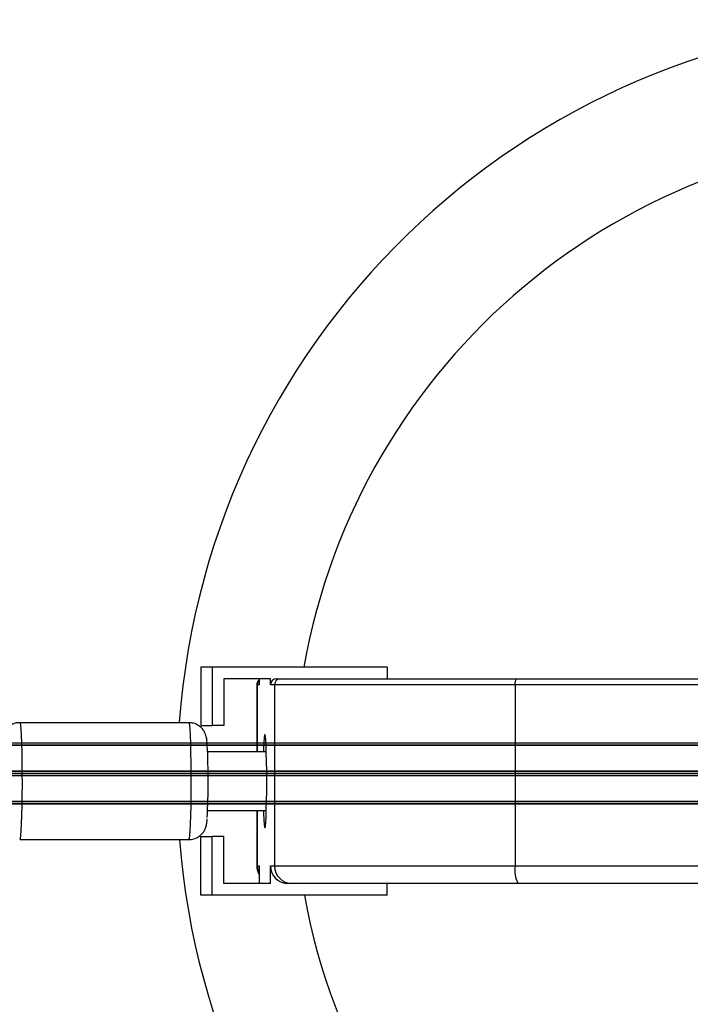
# Model space of a CAD drawing. Units: centimetres. Extents: x -1209 to 1269, y -311 to 311.
# Drawn here: x -901 to -890, y -115 to -98 of the extents above; entities that cross this region are included whole.
import ezdxf

# ---------------------------------------------------------------- set-up
doc = ezdxf.new("R2010")
doc.units = ezdxf.units.CM
doc.header["$LTSCALE"] = 2.54
doc.layers.get('0').update_dxf_attribs({"true_color": 0xff5454})
doc.layers.add('VP-EQ', color=7, linetype='Continuous', true_color=0x8a3492)

# ---------------------------------------------------------------- blocks, each defined once
blk = doc.blocks.new('Grupuj_1')
at = {"color": 0}
mesh = blk.add_polyface(dxfattribs=at)
corners = [(2140.567, 0.65, 86.111), (-0.688, 1.039, 0.871), (-0.699, 0.52, 1.17), (2140.579, 1.169, 85.811)]
mesh.append_faces([[corners[k] for k in face] for face in [(0, 1, 2), (1, 0, 3)]], dxfattribs={"vtx0": -1, "color": 0})
mesh = blk.add_polyface(dxfattribs=at)
corners = [(-0.688, 1.039, 0.871), (2140.603, 1.169, 85.212), (-0.664, 1.039, 0.272), (2140.579, 1.169, 85.811)]
mesh.append_faces([[corners[k] for k in face] for face in [(0, 1, 2), (1, 0, 3)]], dxfattribs={"vtx0": -1, "color": 0})
mesh = blk.add_polyface(dxfattribs=at)
corners = [(2140.603, 1.169, 85.212), (-0.652, 0.52, -0.028), (-0.664, 1.039, 0.272), (2140.615, 0.65, 84.913)]
mesh.append_faces([[corners[k] for k in face] for face in [(0, 1, 2), (1, 0, 3)]], dxfattribs={"vtx0": -1, "color": 0})
mesh = blk.add_polyface(dxfattribs=at)
corners = [(-0.688, 0, 0.871), (2140.567, 0.65, 86.111), (-0.699, 0.52, 1.17), (2140.579, 0.13, 85.811)]
mesh.append_faces([[corners[k] for k in face] for face in [(0, 1, 2), (1, 0, 3)]], dxfattribs={"vtx0": -1, "color": 0})
mesh = blk.add_polyface(dxfattribs=at)
corners = [(-0.652, 0.52, -0.028), (2140.603, 0.13, 85.212), (-0.664, 0, 0.272), (2140.615, 0.65, 84.913)]
mesh.append_faces([[corners[k] for k in face] for face in [(0, 1, 2), (1, 0, 3)]], dxfattribs={"vtx0": -1, "color": 0})
mesh = blk.add_polyface(dxfattribs=at)
corners = [(2140.603, 0.13, 85.212), (-0.688, 0, 0.871), (-0.664, 0, 0.272), (2140.579, 0.13, 85.811)]
mesh.append_faces([[corners[k] for k in face] for face in [(0, 1, 2), (1, 0, 3)]], dxfattribs={"vtx0": -1, "color": 0})
blk = doc.blocks.new('Grupuj_33')
at = {"color": 253, "true_color": 0xa8a8a8, "extrusion": (0, 0, -1), "zscale": -1}
blk.add_blockref('Grupuj_1', (-2298.479, 37.211, -282.33), dxfattribs=at)
blk = doc.blocks.new('0421_')
at = {"color": 7, "linetype": 'Continuous', "lineweight": 25}
for p, q in [((938.466, 150.878), (938.466, 149.878)), ((938.658, 150.878), (938.466, 150.878)), ((941.656, 150.878), (938.658, 150.878)), ((938.658, 150.878), (938.658, 149.878)), ((941.656, 150.878), (941.656, 150.678)), ((939.657, 150.678), (938.858, 150.678)), ((938.858, 150.678), (938.858, 149.878)), ((939.465, 150.678), (939.465, 150.578)), ((939.657, 150.578), (939.657, 150.678)), ((939.757, 150.678), (939.827, 150.678)), ((939.827, 150.678), (943.861, 150.678)), ((943.861, 150.678), (960.452, 150.678)), ((939.422, 150.578), (939.422, 149.428)), ((939.465, 150.578), (939.431, 150.578)), ((939.727, 150.578), (939.657, 150.578)), ((939.727, 150.578), (939.727, 147.478)), ((943.844, 150.578), (939.727, 150.578)), ((960.477, 150.578), (943.844, 150.578)), ((943.844, 150.578), (943.844, 147.478)), ((938.262, 149.928), (935.364, 149.928)), ((938.466, 149.878), (938.658, 149.878)), ((938.858, 149.878), (938.658, 149.878)), ((939.586, 149.428), (938.581, 149.428)), ((938.581, 148.428), (939.586, 148.428)), ((939.422, 148.428), (939.422, 147.478)), ((935.364, 147.928), (938.262, 147.928)), ((938.466, 146.978), (938.466, 147.978)), ((938.466, 147.978), (938.658, 147.978)), ((938.658, 146.978), (938.658, 147.978)), ((938.858, 147.978), (938.658, 147.978)), ((938.858, 147.178), (938.858, 147.978)), ((939.431, 147.478), (939.465, 147.478)), ((939.465, 147.478), (939.465, 147.178)), ((939.657, 147.478), (939.727, 147.478)), ((939.657, 147.178), (939.657, 147.478)), ((939.727, 147.478), (943.844, 147.478)), ((943.844, 147.478), (960.477, 147.478)), ((939.657, 147.178), (938.858, 147.178)), ((940.027, 147.178), (939.957, 147.178)), ((943.897, 147.178), (940.027, 147.178)), ((941.656, 146.978), (941.656, 147.178)), ((960.401, 147.178), (943.897, 147.178)), ((938.658, 146.978), (938.466, 146.978)), ((941.656, 146.978), (938.658, 146.978))]:
    blk.add_line(p, q, dxfattribs=at)
at = {"color": 8, "linetype": 'Continuous', "lineweight": 25}
for p, q in [((939.431, 150.578), (939.422, 150.578)), ((939.431, 150.578), (939.431, 149.428)), ((939.431, 148.428), (939.431, 147.478)), ((939.422, 147.478), (939.431, 147.478))]:
    blk.add_line(p, q, dxfattribs=at)
at = {"color": 8, "linetype": 'Continuous', "lineweight": 25, "flags": 128}
for points in [[(935.364, 149.928), (935.369, 149.923), (935.376, 149.885), (935.383, 149.812), (935.389, 149.708), (935.394, 149.575), (935.399, 149.419), (935.402, 149.245), (935.403, 149.06), (935.404, 148.87), (935.403, 148.682), (935.4, 148.503), (935.396, 148.339), (935.391, 148.197), (935.385, 148.081), (935.379, 147.996), (935.371, 147.944), (935.364, 147.928)], [(938.262, 147.928), (938.269, 147.944), (938.276, 147.996), (938.283, 148.081), (938.289, 148.197), (938.294, 148.339), (938.298, 148.503), (938.3, 148.682), (938.301, 148.87), (938.301, 149.06), (938.3, 149.245), (938.296, 149.419), (938.292, 149.575), (938.287, 149.708), (938.281, 149.812), (938.274, 149.885), (938.266, 149.923), (938.262, 149.928)]]:
    blk.add_lwpolyline(points, dxfattribs=at)
at = {"color": 7, "linetype": 'Continuous', "lineweight": 25, "flags": 128}
for points in [[(939.593, 148.928), (939.592, 149.1), (939.59, 149.264), (939.586, 149.412), (939.582, 149.538), (939.576, 149.635), (939.57, 149.699), (939.563, 149.727), (939.556, 149.718), (939.549, 149.671), (939.543, 149.59), (939.538, 149.478), (939.536, 149.428)], [(939.536, 148.428), (939.538, 148.378), (939.543, 148.266), (939.549, 148.185), (939.556, 148.139), (939.563, 148.129), (939.57, 148.157), (939.576, 148.221), (939.582, 148.319), (939.586, 148.444), (939.59, 148.592), (939.592, 148.756), (939.593, 148.928)]]:
    blk.add_lwpolyline(points, dxfattribs=at)
at = {"color": 7, "linetype": 'Continuous', "lineweight": 25}
for centre, radius, start, end in [((951.058, 148.954), 13, 90, 175.7015), ((939.522, 150.578), 0.1, 124.8242, 180), ((939.757, 150.578), 0.1, 90.0227, 180.0166), ((939.827, 150.578), 0.1, 90.021, 180.02), ((943.999, 150.602), 0.157, 151.1761, 188.8674), ((926.769, 148.931), 11.822, 356.9678, 2.9314), ((951.058, 148.954), 13, 184.5249, 351.2589), ((939.722, 147.478), 0.3, 180, 211.0164), ((939.957, 147.478), 0.3, 179.9807, 269.9744), ((940.027, 147.478), 0.3, 179.9795, 269.9749), ((944.31, 147.406), 0.472, 171.1358, 208.8191)]:
    blk.add_arc(centre, radius, start, end, dxfattribs=at)
at = {"color": 8, "linetype": 'Continuous', "lineweight": 25}
for centre, radius, start, end in [((951.058, 148.954), 11, 90, 169.9246), ((939.532, 150.578), 0.1, 131.8497, 179.9571), ((939.731, 147.478), 0.3, 179.9955, 207.2715), ((951.058, 148.954), 11, 190.3465, 350.7107)]:
    blk.add_arc(centre, radius, start, end, dxfattribs=at)
at = {"color": 7, "linetype": 'Continuous', "lineweight": 25}
for points, knots in [([(935.366, 149.926), (935.361, 149.927), (935.325, 149.932), (935.262, 149.914), (935.19, 149.877), (935.138, 149.829), (935.103, 149.78), (935.081, 149.734), (935.069, 149.696), (935.062, 149.662), (935.057, 149.622), (935.051, 149.562), (935.047, 149.494), (935.045, 149.442), (935.045, 149.428)], [0, 0, 0, 0, 0.014981, 0.120304, 0.208543, 0.285659, 0.353874, 0.414156, 0.468478, 0.525908, 0.613142, 0.77436, 0.941786, 1, 1, 1, 1]), ([(938.575, 149.556), (938.575, 149.562), (938.572, 149.601), (938.568, 149.635), (938.56, 149.685), (938.547, 149.73), (938.522, 149.784), (938.482, 149.837), (938.421, 149.887), (938.345, 149.922), (938.289, 149.925), (938.262, 149.927)], [0, 0, 0, 0, 0.0410345, 0.2789282, 0.3779744, 0.4697841, 0.5510082, 0.6484002, 0.7600116, 0.8856712, 1, 1, 1, 1]), ([(938.261, 147.93), (938.266, 147.93), (938.303, 147.925), (938.367, 147.944), (938.438, 147.981), (938.49, 148.029), (938.525, 148.078), (938.546, 148.124), (938.557, 148.162), (938.564, 148.195), (938.569, 148.231), (938.572, 148.263), (938.573, 148.282)], [0, 0, 0, 0, 0.025642, 0.166548, 0.284777, 0.388168, 0.479685, 0.560562, 0.633377, 0.71143, 0.830456, 1, 1, 1, 1])]:
    blk.add_open_spline(points, degree=3, knots=knots, dxfattribs=at)
blk = doc.blocks.new('0421 2D')
at = {"layer": 'VP-EQ', "color": 0}
blk.add_blockref('0421_', (9345.421, 18742.674), dxfattribs=at)

msp = doc.modelspace()

# ---------------------------------------------------------------- block references
at = {"color": 0}
msp.add_blockref('Grupuj_33', (-1208.659, -149.03), dxfattribs=at)
at = {"layer": 'VP-EQ', "color": 0}
msp.add_blockref('0421 2D', (-11182.076, -19002.914), dxfattribs=at)

doc.saveas('drawing.dxf')
